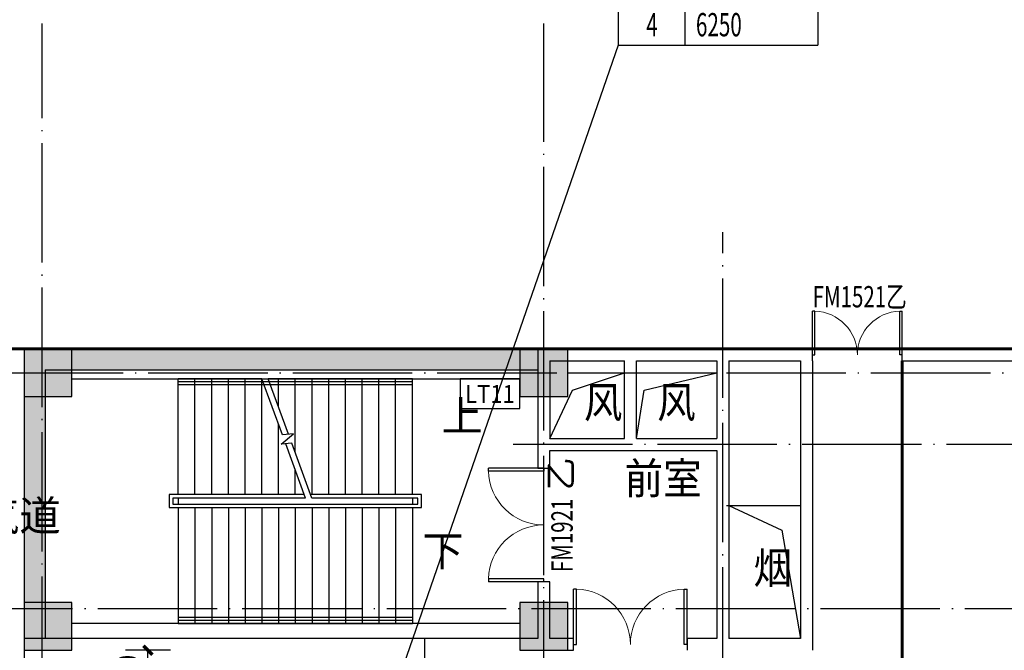
# Model space of a CAD drawing. Extents: x 3895158 to 5559748, y -2663094 to -1378001.
# Drawn here: x 4512785 to 4529271, y -1851242 to -1840677 of the extents above; entities that cross this region are included whole.
import ezdxf
from ezdxf.enums import TextEntityAlignment as Align

# ---------------------------------------------------------------- set-up
doc = ezdxf.new("R2010")
doc.units = 0
doc.header["$LTSCALE"] = 1000
doc.header["$MEASUREMENT"] = 0
doc.linetypes.add('CONTINOUS', pattern=[0])
doc.linetypes.add('DOTE', pattern=[2.42, 2, -0.2, 0.02, -0.2])
for name, color, linetype in [('COLU', 2, 'Continuous'), ('COLUMN', 2, 'Continuous'), ('DIM_SYMB', 3, 'Continuous'), ('DOTE', 8, 'DOTE'), ('PUB_DIM', 3, 'Continuous'), ('PUB_HATCH', 8, 'Continuous'), ('PUB_TEXT', 7, 'Continuous'), ('STAIR', 4, 'Continuous'), ('WALL', 2, 'Continuous'), ('WINDOW', 4, 'Continuous'), ('WINDOW_TEXT', 7, 'Continuous'), ('图纸动线', 9, 'Continuous'), ('屋顶', 6, 'Continuous'), ('暖通-K-SB', 4, 'Continuous'), ('暖通-回风-标注', 1, 'Continuous'), ('柱墙填充', 9, 'Continuous'), ('防火分区', 4, 'CONTINOUS')]:
    doc.layers.add(name, color=color, linetype=linetype)
doc.styles.add('_TCH_DIM', font='SIMPLEX', dxfattribs={"bigfont": 'GBCBIG'})
doc.styles.add('_TCH_DIM_T3', font='SIMPLEX', dxfattribs={"width": 0.705882, "bigfont": 'GBCBIG'})
doc.styles.add('_TCH_WINDOW', font='SIMPLEX', dxfattribs={"height": 3.5, "bigfont": 'GBCBIG'})
doc.styles.add('HZTXT', font='romans.shx', dxfattribs={"width": 0.8, "height": 3.5, "bigfont": 'hztxt.shx'})
doc.styles.add('K-HZ', font='txt.shx', dxfattribs={"width": 0.65, "bigfont": 'hztxt.shx'})
doc.dimstyles.new('_TCH_ARCH&&150', dxfattribs={"dimtxt": 382.5, "dimasz": 150, "dimexe": 375, "dimexo": 450, "dimgap": 150, "dimtad": 1, "dimdec": 0, "dimzin": 0, "dimdsep": 46, "dimtxsty": '_TCH_DIM_T3', "dimblk": 'ARCHTICK', "dimcen": 0.09, "dimclrt": 7, "dimazin": 2, "dimtfac": 1, "dimtdec": 0, "dimtix": 1, "dimtmove": 2, "dimatfit": 3, "dimfxl": 0, "dimtolj": 1, "dimtzin": 0, "dimarcsym": 0})

# ---------------------------------------------------------------- blocks, each defined once
blk = doc.blocks.new('_FZH')
at = {"layer": '柱墙填充'}
h = blk.add_hatch(color=8, dxfattribs=at)
h.dxf.hatch_style = 1
h.paths.add_polyline_path([(-0.5, -0.5), (0.5, -0.5), (0.5, 0.5), (-0.5, 0.5)])
at = {"layer": 'COLU'}
blk.add_lwpolyline([(-0.5, -0.5), (0.5, -0.5), (0.5, 0.5), (-0.5, 0.5)], close=True, dxfattribs=at)
blk = doc.blocks.new('$DorLib2D$00000002')
for p, q in [((-0.5, 0), (-0.5, 0.4875)), ((-0.475, 0.4875), (-0.5, 0.4875)), ((-0.475, 0), (-0.475, 0.4875)), ((0.475, 0), (0.475, 0.4875)), ((0.475, 0.4875), (0.5, 0.4875)), ((0.5, 0), (0.5, 0.4875)), ((-0.5, 0), (-0.475, 0)), ((0.5, 0), (0.475, 0))]:
    blk.add_line(p, q)
at = {"lineweight": 13}
for centre, start, end in [((-0.4875, 0), 0, 88.53072), ((0.4875, 0), 91.46928, 180)]:
    blk.add_arc(centre, 0.4875, start, end, dxfattribs=at)
blk = doc.blocks.new('assfdf')
at = {"layer": '防火分区', "const_width": 50}
blk.add_lwpolyline([(4801198, -1872436), (4801309, -1872436), (4801309, -1846192), (4864659, -1846192), (4864659, -1900462), (4833647, -1900462), (4830647, -1897462), (4801198, -1897461)], close=True, dxfattribs=at)
blk = doc.blocks.new('_ArchTick')
at = {"color": 0, "linetype": 'ByBlock', "const_width": 0.4}
blk.add_lwpolyline([(-0.5, -0.5), (0.5, 0.5)], dxfattribs=at)
blk = doc.blocks.new('*D2296')
at = {"layer": 'PUB_DIM', "color": 0, "lineweight": -2}
for p, q in [((4515310, -1851242), (4514557, -1851242)), ((4514932, -1852542), (4514932, -1851242)), ((4515310, -1852542), (4514557, -1852542))]:
    blk.add_line(p, q, dxfattribs=at)
at = {"layer": 'PUB_DIM', "color": 0, "lineweight": -2, "xscale": 150, "yscale": 150, "zscale": 150}
for p, rotation in [((4514932, -1851242), 90), ((4514932, -1852542), 270)]:
    blk.add_blockref('_ArchTick', p, dxfattribs=dict(at, rotation=rotation))
at = {"layer": 'PUB_DIM', "color": 7, "insert": (4514591, -1851892), "char_height": 382.5, "attachment_point": 5, "rotation": 90, "style": '_TCH_DIM_T3'}
blk.add_mtext('\\A1;1300', dxfattribs=at)
blk = doc.blocks.new('KNO-FK')
for p, q in [((0, 514), (2571, 514)), ((0, 514), (0, -514)), ((857, 514), (857, -514)), ((2571, 514), (2571, -514)), ((0, 0), (2571, 0)), ((0, -514), (2571, -514))]:
    blk.add_line(p, q)
at = {"style": 'K-HZ', "width": 0.65, "flags": 4}
blk.add_attdef('1/2', text='', height=300, dxfattribs=at).set_placement((442, 241), align=Align.MIDDLE)
for tag, p in [('3', (1001, 113)), ('5', (1002, -401))]:
    blk.add_attdef(tag, p, '', height=300, dxfattribs=at)
blk.add_attdef('4', text='', height=300, dxfattribs=at).set_placement((437, -401), align=Align.CENTER)

msp = doc.modelspace()

# ---------------------------------------------------------------- hatches: boundary and pattern name
at = {"layer": 'PUB_HATCH'}
for points in [[(4513210.5, -1846542), (4512860.5, -1846192), (4512860.5, -1851042), (4513210.5, -1851042)], [(4512860.5, -1846192), (4513210.5, -1846542), (4521460.5, -1846542), (4521460.5, -1846192)]]:
    msp.add_hatch(color=256, dxfattribs=at).paths.add_polyline_path(points)

# ---------------------------------------------------------------- linework, layer by layer
at = {"layer": 'DIM_SYMB'}
for points in [[(4519390.5, -1849567, 0, 0, 0), (4514730.5, -1849567, 0, 0, 0), (4514730.5, -1847267, 0, 0, 0), (4516700.5, -1847267, 120, 0, 0), (4517150.5, -1847267, 0, 0, 0)], [(4519711.1, -1847306.8, 0, 0, 0), (4518613.5, -1847306.8, 120, 0, 0), (4518163.5, -1847306.8, 0, 0, 0)]]:
    msp.add_lwpolyline(points, format="xyseb", dxfattribs=at)
at = {"layer": 'DOTE'}
for p, q in [((4513160.5, -1905245.7), (4513160.5, -1840742)), ((4521560.5, -1905642), (4521560.5, -1840742)), ((4524560.5, -1851851.1), (4524560.5, -1844237.9)), ((4478637.9, -1846592), (4553460.5, -1846592)), ((4549664.3, -1847792), (4521047.7, -1847792)), ((4477792.3, -1850542), (4624010.5, -1850542)), ((4519561, -1851042), (4519561, -1855683.6))]:
    msp.add_line(p, q, dxfattribs=at)
at = {"layer": 'STAIR'}
for p, q in [((4513660.5, -1846692), (4521160.5, -1846692)), ((4516841.4, -1846692), (4515440.5, -1846692)), ((4515440.5, -1848632), (4515440.5, -1846692)), ((4515720.5, -1848632), (4515720.5, -1846692)), ((4516000.5, -1848632), (4516000.5, -1846692)), ((4516280.5, -1848632), (4516280.5, -1846692)), ((4516560.5, -1848632), (4516560.5, -1846692)), ((4516840.5, -1848632), (4516840.5, -1846692)), ((4517184.9, -1847630.9), (4516841.4, -1846692)), ((4519360.5, -1846692), (4516947.8, -1846692)), ((4517288, -1847621.8), (4516947.8, -1846692)), ((4517120.5, -1847163.8), (4517120.5, -1846692)), ((4517400.5, -1847929.1), (4517400.5, -1846692)), ((4517680.5, -1848632), (4517680.5, -1846692)), ((4517960.5, -1848632), (4517960.5, -1846692)), ((4518240.5, -1848632), (4518240.5, -1846692)), ((4518520.5, -1848632), (4518520.5, -1846692)), ((4518800.5, -1848632), (4518800.5, -1846692)), ((4519080.5, -1848632), (4519080.5, -1846692)), ((4519360.5, -1848632), (4519360.5, -1846692)), ((4521960.5, -1846592), (4522910.5, -1846592)), ((4523110.5, -1846592), (4524460.5, -1846592)), ((4519360.5, -1846742), (4515440.5, -1846742)), ((4519360.5, -1846792), (4515440.5, -1846792)), ((4517120.5, -1848632), (4517120.5, -1847454.8)), ((4517165.2, -1847787.6), (4517370.9, -1847614.4)), ((4517370.9, -1847614.4), (4517184.9, -1847630.9)), ((4517342.9, -1847771.7), (4517165.2, -1847787.6)), ((4517573.1, -1848692), (4517239.8, -1847780.9)), ((4517679.6, -1848692), (4517342.9, -1847771.7)), ((4517400.5, -1848632), (4517400.5, -1848220.1)), ((4517551.1, -1848632), (4515290.5, -1848632)), ((4515290.5, -1848632), (4515290.5, -1848852)), ((4517573.1, -1848692), (4515350.5, -1848692)), ((4515350.5, -1848692), (4515350.5, -1848792)), ((4517573.1, -1848692), (4515440.5, -1848692)), ((4515440.5, -1848692), (4515440.5, -1848792)), ((4519510.5, -1848632), (4517657.6, -1848632)), ((4519360.5, -1848692), (4517679.6, -1848692)), ((4519450.5, -1848692), (4517679.6, -1848692)), ((4519360.5, -1848692), (4519360.5, -1848792)), ((4519450.5, -1848792), (4519450.5, -1848692)), ((4519510.5, -1848852), (4519510.5, -1848632)), ((4515290.5, -1848852), (4519510.5, -1848852)), ((4515350.5, -1848792), (4519450.5, -1848792)), ((4515440.5, -1848792), (4519360.5, -1848792)), ((4515440.5, -1848852), (4515440.5, -1850792)), ((4515720.5, -1848852), (4515720.5, -1850792)), ((4516000.5, -1848852), (4516000.5, -1850792)), ((4516280.5, -1848852), (4516280.5, -1850792)), ((4516560.5, -1848852), (4516560.5, -1850792)), ((4516840.5, -1848852), (4516840.5, -1850792)), ((4517120.5, -1848852), (4517120.5, -1850792)), ((4517400.5, -1848852), (4517400.5, -1850792)), ((4517680.5, -1848852), (4517680.5, -1850792)), ((4517960.5, -1848852), (4517960.5, -1850792)), ((4518240.5, -1848852), (4518240.5, -1850792)), ((4518520.5, -1848852), (4518520.5, -1850792)), ((4518800.5, -1848852), (4518800.5, -1850792)), ((4519080.5, -1848852), (4519080.5, -1850792)), ((4519360.5, -1848852), (4519360.5, -1850792)), ((4524620.9, -1848817), (4525860.5, -1848817)), ((4519360.5, -1850692), (4515440.5, -1850692)), ((4521160.5, -1850792), (4513660.5, -1850792)), ((4519360.5, -1850742), (4515440.5, -1850742)), ((4515440.5, -1850792), (4519360.5, -1850792))]:
    msp.add_line(p, q, dxfattribs=at)
for points in [[(4521660.5, -1847692), (4522043.2, -1846881.4), (4522910.5, -1846592)], [(4523110.5, -1847692), (4523241.8, -1846881.4), (4524460.5, -1846592)], [(4524660.5, -1848817), (4525543.8, -1849227.1), (4525860.5, -1851042)]]:
    msp.add_lwpolyline(points, dxfattribs=at)
at = {"layer": 'WALL'}
for p, q in [((4512860.5, -1846192), (4512860.5, -1851042)), ((4512860.5, -1846192), (4521460.5, -1846192)), ((4521460.5, -1846192), (4521460.5, -1847792)), ((4521460.5, -1846192), (4523010.5, -1846192)), ((4523010.5, -1846192), (4524560.5, -1846192)), ((4524560.5, -1846192), (4526060.5, -1846192)), ((4527560.5, -1846192), (4546360.5, -1846192)), ((4521660.5, -1846392), (4521660.5, -1847692)), ((4521660.5, -1846392), (4522910.5, -1846392)), ((4522910.5, -1847692), (4522910.5, -1846392)), ((4523110.5, -1847692), (4523110.5, -1846392)), ((4523110.5, -1846392), (4524460.5, -1846392)), ((4524460.5, -1846392), (4524460.5, -1847692)), ((4524660.5, -1846392), (4524660.5, -1847792)), ((4524660.5, -1846392), (4525860.5, -1846392)), ((4525860.5, -1846392), (4525860.5, -1851042)), ((4526060.5, -1846392), (4526060.5, -1851242)), ((4527560.5, -1846392), (4546360.5, -1846392)), ((4513210.5, -1846542), (4513210.5, -1851042)), ((4513210.5, -1846542), (4521460.5, -1846542)), ((4521660.5, -1847692), (4522910.5, -1847692)), ((4523110.5, -1847692), (4524460.5, -1847692)), ((4521460.5, -1847792), (4521460.5, -1848192)), ((4521660.5, -1847892), (4523010.5, -1847892)), ((4521660.5, -1848192), (4521660.5, -1847892)), ((4523010.5, -1847892), (4524460.5, -1847892)), ((4524460.5, -1847892), (4524460.5, -1851042)), ((4524660.5, -1847792), (4524660.5, -1851042)), ((4521460.5, -1848192), (4521660.5, -1848192)), ((4521660.5, -1850092), (4521460.5, -1850092)), ((4521460.5, -1850092), (4521460.5, -1851042)), ((4521660.5, -1851042), (4521660.5, -1850092)), ((4515860.5, -1851042), (4512860.5, -1851042)), ((4512860.5, -1851042), (4512860.5, -1853092)), ((4515760.5, -1851042), (4512860.5, -1851042)), ((4519561, -1851042), (4515760.5, -1851042)), ((4521460.5, -1851042), (4515860.5, -1851042)), ((4521210.5, -1851042), (4519561, -1851042)), ((4522060.5, -1851042), (4521660.5, -1851042)), ((4522060.5, -1851242), (4522060.5, -1851042)), ((4524460.5, -1851042), (4523960.5, -1851042)), ((4523960.5, -1851042), (4523960.5, -1851242)), ((4525860.5, -1851042), (4524660.5, -1851042)), ((4521661, -1851242), (4522060.5, -1851242))]:
    msp.add_line(p, q, dxfattribs=at)
at = {"layer": 'WALL', "linetype": 'ByBlock'}
for p, q in [((4526060.5, -1846392), (4526060.5, -1846192)), ((4527560.5, -1846392), (4527560.5, -1846192))]:
    msp.add_line(p, q, dxfattribs=at)
at = {"layer": 'WINDOW_TEXT', "color": 8}
msp.add_line((4512860.5, -1850392), (4512860.5, -1891792), dxfattribs=at)
at = {"layer": '图纸动线', "color": 3, "const_width": 50}
msp.add_lwpolyline([(4527560.5, -1846392), (4527560.5, -1854842), (4524160.5, -1854842), (4524160.5, -1864542), (4564360.5, -1864542)], dxfattribs=at)
at = {"layer": '屋顶'}
msp.add_lwpolyline([(4520160.5, -1846692), (4520160.5, -1847192), (4521160.5, -1847192), (4521160.5, -1846692)], close=True, dxfattribs=at)
at = {"layer": '暖通-回风-标注'}
msp.add_line((4522805.3, -1841103), (4514560.3, -1864915.5), dxfattribs=at)

# ---------------------------------------------------------------- block references
at = {"layer": 'COLUMN', "xscale": 800, "yscale": 800, "zscale": 800}
for p in [(4513260.5, -1846592), (4521560.5, -1846592), (4513260.5, -1850842), (4521560.5, -1850842)]:
    msp.add_blockref('_FZH', p, dxfattribs=at)
at = {"layer": 'WINDOW'}
for p, xscale, yscale, zscale, rotation in [((4526810.5, -1846292), 1500, -1500, 1500, 179.999999999751), ((4521560.5, -1849142), 1900, -1900, 1900, 269.9999999998245), ((4523010.5, -1851142), 1900, -1900, 1900, 179.999999999751)]:
    msp.add_blockref('$DorLib2D$00000002', p, dxfattribs=dict(at, xscale=xscale, yscale=yscale, zscale=zscale, rotation=rotation))
at = {"layer": '暖通-回风-标注'}
ref = msp.add_blockref('KNO-FK', (4522805.3, -1840434.5), dxfattribs=dict(at, xscale=1.299999999813735, yscale=1.299999999813735, zscale=1.299999999813735))
ref.add_attrib('1/2', 'AV', dxfattribs={"layer": '暖通-K-SB', "height": 390, "style": 'K-HZ', "width": 0.65, "flags": 4}).set_placement((4523379.8, -1840121.2), align=Align.MIDDLE)
ref.add_attrib('4', '4', dxfattribs={"layer": '暖通-K-SB', "height": 390, "style": 'K-HZ', "width": 0.65, "flags": 4}).set_placement((4523373.5, -1840955.9), align=Align.CENTER)
ref.add_attrib('5', '6250', (4524108.2, -1840955.9), dxfattribs={"layer": '暖通-K-SB', "height": 390, "style": 'K-HZ', "width": 0.65, "flags": 4})
ref.add_attrib('3', '1000X500', (4524106.3, -1840288.1), dxfattribs={"layer": '暖通-K-SB', "height": 390, "style": 'K-HZ', "width": 0.6, "flags": 4})
at = {"layer": '防火分区'}
msp.add_blockref('assfdf', (-317898.8, 0), dxfattribs=at)

# ---------------------------------------------------------------- texts
at = {"layer": 'PUB_TEXT', "style": 'HZTXT', "width": 0.9}
for s, height, p in [('LT11', 300, (4520244.6, -1847097.1)), ('风', 525, (4522231.8, -1847349.7)), ('风', 525, (4523459.3, -1847349.7)), ('前室', 525, (4522914.6, -1848624)), ('烟', 525, (4525072.1, -1850122.8))]:
    msp.add_text(s, height=height, dxfattribs=at).set_placement(p)
at = {"layer": 'PUB_TEXT', "style": '_TCH_DIM'}
for s, height, p in [('上', 506.4, (4519847.5, -1847569.3)), ('排气道', 506.38, (4511399.7, -1849238.4)), ('下', 506.4, (4519526.8, -1849829.5))]:
    msp.add_text(s, height=height, dxfattribs=at).set_placement(p)
at = {"layer": 'WINDOW_TEXT', "style": '_TCH_WINDOW', "width": 0.705882}
for s, rotation, p in [('FM1521乙', 360, (4526061, -1845496.6)), ('FM1921', 90, (4522044.4, -1849933.2))]:
    msp.add_text(s, height=357, rotation=rotation, dxfattribs=at).set_placement(p)
at = {"layer": 'WINDOW_TEXT', "style": '_TCH_WINDOW'}
msp.add_text('乙', height=405.1, rotation=90, dxfattribs=at).set_placement((4522044.4, -1848565.2))

# ---------------------------------------------------------------- dimensions: what is measured, and where the dimension line sits
at = {"layer": 'PUB_DIM'}
dim = msp.add_aligned_dim(p1=(4515760.5, -1852542), p2=(4515760.5, -1851242), distance=828.5, dimstyle='_TCH_ARCH&&150', dxfattribs=at)
dim.commit()
dim.dimension.update_dxf_attribs({"geometry": '*D2296', "text_midpoint": (4514590.7, -1851892)})

doc.saveas('drawing.dxf')
